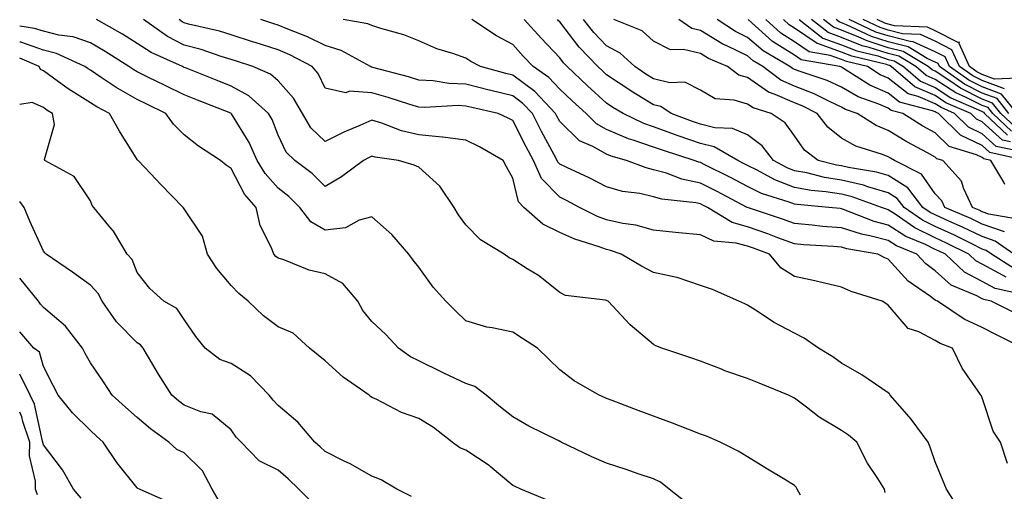
# Model space of a CAD drawing. Units: inches. Extents: x 968483 to 971123, y 7258298 to 7260938.
# Drawn here: x 968483 to 968693, y 7259581 to 7259682 of the extents above; entities that cross this region are included whole.
import ezdxf

# ---------------------------------------------------------------- set-up
doc = ezdxf.new("R2010")
doc.units = ezdxf.units.IN
doc.header["$MEASUREMENT"] = 0
doc.layers.add('Contour_96847258', color=7, linetype='Continuous', true_color=0xbf20d5)

msp = doc.modelspace()

# ---------------------------------------------------------------- linework, layer by layer
at = {"layer": 'Contour_96847258'}
for points in [[(968667.35, 7259581.22, 3109), (968667.22, 7259581.92, 3109), (968665.8, 7259584.17, 3109), (968663.59, 7259587.46, 3109), (968661.34, 7259591.92, 3109), (968659.54, 7259593.41, 3109), (968658.05, 7259594.4, 3109), (968653.35, 7259597.22, 3109), (968650.63, 7259599.34, 3109), (968648.05, 7259601.28, 3109), (968647.62, 7259601.49, 3109), (968646.77, 7259601.92, 3109), (968640.57, 7259604.44, 3109), (968638.05, 7259605.49, 3109), (968633.26, 7259607.13, 3109), (968632.53, 7259607.44, 3109), (968628.05, 7259609.18, 3109), (968625.99, 7259609.86, 3109), (968619.82, 7259611.92, 3109), (968618.56, 7259612.43, 3109), (968618.05, 7259612.73, 3109), (968613.06, 7259616.93, 3109), (968608.35, 7259621.92, 3109), (968608.15, 7259622.02, 3109), (968608.05, 7259622.08, 3109), (968607.83, 7259622.14, 3109), (968599.28, 7259623.15, 3109), (968598.05, 7259623.8, 3109), (968593.53, 7259627.4, 3109), (968591.14, 7259628.83, 3109), (968588.05, 7259630.81, 3109), (968587.31, 7259631.18, 3109), (968586.18, 7259631.92, 3109), (968581.14, 7259635.01, 3109), (968578.05, 7259638.17, 3109), (968576.47, 7259640.34, 3109), (968575.53, 7259641.92, 3109), (968572.54, 7259646.41, 3109), (968568.05, 7259650.46, 3109), (968567.05, 7259650.92, 3109), (968563.67, 7259651.92, 3109), (968558.73, 7259652.6, 3109), (968558.05, 7259652.81, 3109), (968557.43, 7259652.54, 3109), (968556.25, 7259651.92, 3109), (968551.54, 7259648.43, 3109), (968548.05, 7259646.4, 3109), (968545.28, 7259649.15, 3109), (968541.64, 7259651.92, 3109), (968539.8, 7259653.67, 3109), (968538.05, 7259657.28, 3109), (968536.76, 7259660.63, 3109), (968536.03, 7259661.92, 3109), (968531.83, 7259665.7, 3109), (968528.05, 7259667.75, 3109), (968525.06, 7259668.93, 3109), (968518.34, 7259671.63, 3109), (968518.05, 7259671.74, 3109), (968517.93, 7259671.8, 3109), (968517.69, 7259671.92, 3109), (968511.03, 7259674.9, 3109), (968508.05, 7259676.86, 3109), (968504.92, 7259678.8, 3109), (968499.37, 7259681.92, 3109)], [(968683.38, 7259577.25, 3108), (968680.46, 7259581.92, 3108), (968679.73, 7259583.6, 3108), (968678.05, 7259587.69, 3108), (968676.96, 7259590.83, 3108), (968676.51, 7259591.92, 3108), (968672.91, 7259596.78, 3108), (968671.06, 7259598.91, 3108), (968668.47, 7259601.92, 3108), (968668.31, 7259602.18, 3108), (968668.05, 7259602.39, 3108), (968666.65, 7259603.32, 3108), (968662.39, 7259606.26, 3108), (968658.05, 7259608.75, 3108), (968656.2, 7259610.07, 3108), (968653.18, 7259611.92, 3108), (968650.16, 7259614.03, 3108), (968648.05, 7259615.1, 3108), (968643.62, 7259617.49, 3108), (968640.3, 7259619.67, 3108), (968638.05, 7259621.08, 3108), (968637.48, 7259621.35, 3108), (968636.18, 7259621.92, 3108), (968630.58, 7259624.45, 3108), (968628.05, 7259625.31, 3108), (968623.09, 7259626.96, 3108), (968623.01, 7259626.96, 3108), (968618.05, 7259628.06, 3108), (968615.5, 7259629.37, 3108), (968611.17, 7259631.92, 3108), (968608.89, 7259632.76, 3108), (968608.05, 7259632.95, 3108), (968606.42, 7259633.55, 3108), (968601.26, 7259635.13, 3108), (968598.05, 7259636.59, 3108), (968594.44, 7259638.31, 3108), (968590.42, 7259641.92, 3108), (968589.25, 7259643.12, 3108), (968588.05, 7259648.13, 3108), (968586.69, 7259650.56, 3108), (968585.98, 7259651.92, 3108), (968580.96, 7259654.83, 3108), (968578.05, 7259656.25, 3108), (968573.08, 7259656.89, 3108), (968573.03, 7259656.9, 3108), (968568.05, 7259657.35, 3108), (968564.35, 7259658.22, 3108), (968560.12, 7259659.85, 3108), (968558.05, 7259660.47, 3108), (968555.46, 7259659.33, 3108), (968552.03, 7259657.94, 3108), (968548.05, 7259655.97, 3108), (968545.02, 7259658.89, 3108), (968543.23, 7259661.92, 3108), (968541.35, 7259665.22, 3108), (968538.05, 7259668.86, 3108), (968536.42, 7259670.29, 3108), (968532.67, 7259671.92, 3108), (968529.17, 7259673.04, 3108), (968528.05, 7259673.4, 3108), (968525.91, 7259674.06, 3108), (968521.65, 7259675.52, 3108), (968518.05, 7259676.51, 3108), (968514.47, 7259678.34, 3108), (968509.37, 7259681.92, 3108)], [(968693.47, 7259587.34, 3107), (968691.92, 7259591.92, 3107), (968690.36, 7259594.23, 3107), (968688.05, 7259601.37, 3107), (968687.88, 7259601.75, 3107), (968687.74, 7259601.92, 3107), (968687.17, 7259602.8, 3107), (968683.81, 7259607.68, 3107), (968681.71, 7259611.92, 3107), (968679.09, 7259612.96, 3107), (968678.05, 7259613.59, 3107), (968674.59, 7259615.38, 3107), (968672.27, 7259616.14, 3107), (968668.05, 7259621.1, 3107), (968667.55, 7259621.42, 3107), (968666.71, 7259621.92, 3107), (968660.12, 7259623.99, 3107), (968658.05, 7259624.93, 3107), (968654.15, 7259625.82, 3107), (968652.43, 7259626.3, 3107), (968648.05, 7259627.17, 3107), (968645.17, 7259629.04, 3107), (968642.71, 7259631.92, 3107), (968639.34, 7259633.21, 3107), (968638.05, 7259633.66, 3107), (968635.65, 7259634.32, 3107), (968630.86, 7259634.73, 3107), (968628.05, 7259636.06, 3107), (968623.45, 7259636.52, 3107), (968622.68, 7259636.55, 3107), (968618.05, 7259637.07, 3107), (968614.26, 7259638.13, 3107), (968611.49, 7259638.48, 3107), (968608.05, 7259639.24, 3107), (968606.1, 7259639.97, 3107), (968602.27, 7259641.92, 3107), (968599.52, 7259643.39, 3107), (968598.05, 7259644.11, 3107), (968594.17, 7259648.04, 3107), (968592.43, 7259651.92, 3107), (968590.92, 7259654.79, 3107), (968588.05, 7259660.42, 3107), (968587.08, 7259660.95, 3107), (968584.95, 7259661.92, 3107), (968579.31, 7259663.18, 3107), (968578.05, 7259663.51, 3107), (968576.38, 7259663.59, 3107), (968569.33, 7259663.2, 3107), (968568.05, 7259663.28, 3107), (968566.11, 7259663.86, 3107), (968561.49, 7259665.36, 3107), (968558.05, 7259666.34, 3107), (968553.29, 7259666.68, 3107), (968552.45, 7259666.32, 3107), (968548.05, 7259667.33, 3107), (968546.58, 7259670.45, 3107), (968545.28, 7259671.92, 3107), (968540.53, 7259674.4, 3107), (968538.05, 7259675.46, 3107), (968533.17, 7259677.04, 3107), (968532.83, 7259677.14, 3107), (968528.05, 7259678.68, 3107), (968525.57, 7259679.44, 3107), (968518.99, 7259680.98, 3107), (968518.05, 7259681.25, 3107), (968517.6, 7259681.47, 3107), (968516.97, 7259681.92, 3107)], [(968696.8, 7259611.92, 3106), (968690.97, 7259614.84, 3106), (968688.05, 7259616.3, 3106), (968684.23, 7259618.1, 3106), (968678.54, 7259621.92, 3106), (968678.2, 7259622.07, 3106), (968678.05, 7259622.19, 3106), (968677.01, 7259622.96, 3106), (968672.31, 7259626.18, 3106), (968668.05, 7259630.9, 3106), (968667.31, 7259631.18, 3106), (968665.82, 7259631.92, 3106), (968659.22, 7259633.09, 3106), (968658.05, 7259633.47, 3106), (968656.36, 7259633.61, 3106), (968650.09, 7259633.96, 3106), (968648.05, 7259634.15, 3106), (968644.54, 7259635.43, 3106), (968642.39, 7259636.26, 3106), (968638.05, 7259637.77, 3106), (968634.8, 7259638.67, 3106), (968629.51, 7259641.92, 3106), (968628.55, 7259642.42, 3106), (968628.05, 7259642.67, 3106), (968627.08, 7259642.89, 3106), (968619.83, 7259643.7, 3106), (968618.05, 7259644.2, 3106), (968615.12, 7259644.85, 3106), (968611.41, 7259645.28, 3106), (968608.05, 7259646.27, 3106), (968604.32, 7259648.19, 3106), (968599.56, 7259650.41, 3106), (968598.05, 7259651.14, 3106), (968597.66, 7259651.53, 3106), (968597.48, 7259651.92, 3106), (968596.86, 7259653.11, 3106), (968594.2, 7259658.07, 3106), (968592.22, 7259661.92, 3106), (968590.2, 7259664.07, 3106), (968588.05, 7259665.66, 3106), (968583.11, 7259666.86, 3106), (968583.01, 7259666.88, 3106), (968578.05, 7259668.16, 3106), (968574.46, 7259668.33, 3106), (968571.12, 7259668.85, 3106), (968568.05, 7259669.03, 3106), (968565.83, 7259669.7, 3106), (968558.22, 7259671.75, 3106), (968558.05, 7259671.8, 3106), (968557.94, 7259671.81, 3106), (968557.77, 7259671.92, 3106), (968551.5, 7259675.37, 3106), (968548.05, 7259676.41, 3106), (968544.35, 7259678.22, 3106), (968540.1, 7259679.87, 3106), (968538.05, 7259680.74, 3106), (968537.16, 7259681.03, 3106), (968534.38, 7259681.92, 3106)], [(968695.34, 7259619.21, 3105), (968689.95, 7259621.92, 3105), (968688.4, 7259622.27, 3105), (968688.05, 7259622.46, 3105), (968686.89, 7259623.08, 3105), (968681.46, 7259625.33, 3105), (968678.05, 7259628.4, 3105), (968676.03, 7259629.9, 3105), (968674.16, 7259631.92, 3105), (968669.83, 7259633.7, 3105), (968668.05, 7259634.85, 3105), (968664.1, 7259635.87, 3105), (968662.31, 7259636.18, 3105), (968658.05, 7259637.55, 3105), (968654.01, 7259637.88, 3105), (968651.84, 7259638.13, 3105), (968648.05, 7259638.46, 3105), (968645.52, 7259639.39, 3105), (968638.02, 7259641.89, 3105), (968637.97, 7259641.92, 3105), (968631.47, 7259645.34, 3105), (968628.05, 7259647.08, 3105), (968624.07, 7259647.94, 3105), (968620.79, 7259649.18, 3105), (968618.05, 7259649.95, 3105), (968616.44, 7259650.31, 3105), (968612.27, 7259651.92, 3105), (968608.98, 7259652.85, 3105), (968608.05, 7259653.24, 3105), (968605.08, 7259654.89, 3105), (968602.24, 7259656.11, 3105), (968598.05, 7259660.21, 3105), (968597.45, 7259661.32, 3105), (968597.15, 7259661.92, 3105), (968592.73, 7259666.6, 3105), (968588.05, 7259670.07, 3105), (968586.57, 7259670.44, 3105), (968581.19, 7259671.92, 3105), (968579.13, 7259673, 3105), (968578.05, 7259673.68, 3105), (968575.3, 7259674.67, 3105), (968571.85, 7259675.72, 3105), (968568.05, 7259677.37, 3105), (968564.83, 7259678.7, 3105), (968559.95, 7259680.02, 3105), (968558.05, 7259680.65, 3105), (968557.17, 7259681.04, 3105), (968551.9, 7259681.92, 3105)], [(968696.61, 7259623.36, 3104), (968690.8, 7259624.67, 3104), (968688.05, 7259626.14, 3104), (968684.28, 7259628.15, 3104), (968680.22, 7259631.92, 3104), (968678.78, 7259632.65, 3104), (968678.05, 7259632.98, 3104), (968675.99, 7259633.98, 3104), (968671.82, 7259635.69, 3104), (968668.05, 7259638.13, 3104), (968665.04, 7259638.91, 3104), (968658.49, 7259641.48, 3104), (968658.05, 7259641.63, 3104), (968657.78, 7259641.65, 3104), (968655.35, 7259641.92, 3104), (968648.65, 7259642.52, 3104), (968648.05, 7259642.62, 3104), (968646.91, 7259643.06, 3104), (968641.04, 7259644.91, 3104), (968638.05, 7259646.36, 3104), (968634.4, 7259648.27, 3104), (968628.96, 7259651.01, 3104), (968628.05, 7259651.47, 3104), (968627.69, 7259651.56, 3104), (968626.72, 7259651.92, 3104), (968620.14, 7259654.01, 3104), (968618.05, 7259654.75, 3104), (968613.7, 7259656.27, 3104), (968612.68, 7259656.55, 3104), (968608.05, 7259658.52, 3104), (968605.86, 7259659.73, 3104), (968603.65, 7259661.92, 3104), (968600.72, 7259664.59, 3104), (968598.05, 7259667.12, 3104), (968595.73, 7259669.6, 3104), (968592.4, 7259671.92, 3104), (968590.28, 7259674.15, 3104), (968588.05, 7259676.59, 3104), (968584.61, 7259678.48, 3104), (968579.33, 7259681.92, 3104)], [(968693.17, 7259627.04, 3103), (968692.54, 7259627.43, 3103), (968688.05, 7259629.82, 3103), (968686.68, 7259630.55, 3103), (968685.2, 7259631.92, 3103), (968680.46, 7259634.33, 3103), (968678.05, 7259635.44, 3103), (968673.67, 7259637.55, 3103), (968669.49, 7259640.48, 3103), (968668.05, 7259641.41, 3103), (968667.65, 7259641.52, 3103), (968666.62, 7259641.92, 3103), (968660.32, 7259644.19, 3103), (968658.05, 7259644.72, 3103), (968654.73, 7259645.24, 3103), (968651.64, 7259645.51, 3103), (968648.05, 7259646.19, 3103), (968643.91, 7259647.78, 3103), (968640.12, 7259649.85, 3103), (968638.05, 7259650.86, 3103), (968637.35, 7259651.22, 3103), (968635.96, 7259651.92, 3103), (968630.97, 7259654.84, 3103), (968628.05, 7259655.56, 3103), (968623.29, 7259657.16, 3103), (968622.49, 7259657.48, 3103), (968618.05, 7259659.07, 3103), (968615.94, 7259659.81, 3103), (968611.56, 7259661.92, 3103), (968609.35, 7259663.22, 3103), (968608.05, 7259664.1, 3103), (968603.96, 7259667.83, 3103), (968599.65, 7259671.92, 3103), (968598.87, 7259672.74, 3103), (968598.05, 7259673.8, 3103), (968594.08, 7259677.95, 3103), (968590.45, 7259681.92, 3103)], [(968694.97, 7259628.84, 3102), (968690.07, 7259631.92, 3102), (968688.89, 7259632.76, 3102), (968688.05, 7259633.05, 3102), (968685.83, 7259634.14, 3102), (968682.15, 7259636.02, 3102), (968678.05, 7259637.88, 3102), (968675.33, 7259639.2, 3102), (968671.44, 7259641.92, 3102), (968669.94, 7259643.81, 3102), (968668.05, 7259645.05, 3102), (968663.67, 7259646.3, 3102), (968662.76, 7259646.63, 3102), (968658.05, 7259647.74, 3102), (968654.44, 7259648.31, 3102), (968650.72, 7259649.25, 3102), (968648.05, 7259649.74, 3102), (968646.48, 7259650.35, 3102), (968643.61, 7259651.92, 3102), (968641.17, 7259655.04, 3102), (968638.05, 7259657.34, 3102), (968634.85, 7259658.72, 3102), (968631.11, 7259658.86, 3102), (968628.05, 7259659.62, 3102), (968626.33, 7259660.2, 3102), (968621.79, 7259661.92, 3102), (968619.56, 7259663.43, 3102), (968618.05, 7259663.8, 3102), (968613.26, 7259666.71, 3102), (968612.99, 7259666.86, 3102), (968608.05, 7259670.19, 3102), (968607.14, 7259671.01, 3102), (968606.19, 7259671.92, 3102), (968602.2, 7259676.07, 3102), (968598.05, 7259681.44, 3102), (968597.82, 7259681.69, 3102), (968597.6, 7259681.92, 3102)], [(968694.78, 7259631.92, 3101), (968690.84, 7259634.71, 3101), (968688.05, 7259635.7, 3101), (968683.87, 7259637.74, 3101), (968680.97, 7259639, 3101), (968678.05, 7259640.33, 3101), (968676.98, 7259640.85, 3101), (968675.44, 7259641.92, 3101), (968672.19, 7259646.06, 3101), (968668.05, 7259648.73, 3101), (968665.57, 7259649.44, 3101), (968659.57, 7259650.4, 3101), (968658.05, 7259650.76, 3101), (968657.04, 7259650.91, 3101), (968653.08, 7259651.92, 3101), (968650.23, 7259654.1, 3101), (968648.05, 7259657.17, 3101), (968646.07, 7259659.94, 3101), (968643.07, 7259661.92, 3101), (968639.23, 7259663.1, 3101), (968638.05, 7259663.92, 3101), (968635.19, 7259664.78, 3101), (968631.14, 7259665.01, 3101), (968628.05, 7259666.9, 3101), (968624.71, 7259668.58, 3101), (968621.5, 7259668.47, 3101), (968618.05, 7259669.29, 3101), (968616.42, 7259670.29, 3101), (968614.06, 7259671.92, 3101), (968610.92, 7259674.79, 3101), (968608.05, 7259676.3, 3101), (968605.29, 7259679.16, 3101), (968603.1, 7259681.92, 3101)], [(968692.81, 7259636.68, 3100), (968688.05, 7259638.34, 3100), (968685.65, 7259639.52, 3100), (968680.1, 7259641.92, 3100), (968679.45, 7259643.32, 3100), (968678.05, 7259644.82, 3100), (968675.14, 7259649.01, 3100), (968669.4, 7259651.92, 3100), (968668.52, 7259652.39, 3100), (968668.05, 7259652.67, 3100), (968666.78, 7259653.19, 3100), (968661.11, 7259654.98, 3100), (968658.05, 7259656.68, 3100), (968655.16, 7259659.03, 3100), (968652.93, 7259661.92, 3100), (968649.71, 7259663.58, 3100), (968648.05, 7259664.21, 3100), (968643.98, 7259665.99, 3100), (968642.56, 7259666.43, 3100), (968638.05, 7259669.56, 3100), (968636.23, 7259670.1, 3100), (968633.79, 7259671.92, 3100), (968629.78, 7259673.65, 3100), (968628.05, 7259674.68, 3100), (968624.4, 7259675.57, 3100), (968621.62, 7259675.49, 3100), (968618.05, 7259677.36, 3100), (968615.64, 7259679.51, 3100), (968609.6, 7259681.92, 3100)], [(968695.55, 7259639.42, 3099), (968689.5, 7259640.47, 3099), (968688.05, 7259640.98, 3099), (968687.42, 7259641.3, 3099), (968685.97, 7259641.92, 3099), (968684.11, 7259645.86, 3099), (968683.62, 7259647.49, 3099), (968679.64, 7259651.92, 3099), (968678.42, 7259652.29, 3099), (968678.05, 7259652.65, 3099), (968676.42, 7259653.55, 3099), (968672.02, 7259655.89, 3099), (968668.05, 7259658.31, 3099), (968665.48, 7259659.35, 3099), (968661.4, 7259661.92, 3099), (968658.92, 7259662.79, 3099), (968658.05, 7259663.3, 3099), (968655.49, 7259664.48, 3099), (968652.26, 7259666.13, 3099), (968648.05, 7259667.76, 3099), (968645.15, 7259669.02, 3099), (968641.35, 7259671.92, 3099), (968639.27, 7259673.14, 3099), (968638.05, 7259674.21, 3099), (968633.62, 7259676.35, 3099), (968632.83, 7259676.7, 3099), (968628.05, 7259679.57, 3099), (968626.16, 7259680.03, 3099), (968623.42, 7259681.92, 3099)], [(968692.89, 7259646.76, 3098), (968692.65, 7259647.32, 3098), (968689.88, 7259651.92, 3098), (968688.37, 7259652.24, 3098), (968688.05, 7259652.55, 3098), (968686.86, 7259653.11, 3098), (968681.02, 7259654.89, 3098), (968678.05, 7259657.78, 3098), (968675.38, 7259659.25, 3098), (968671.13, 7259661.92, 3098), (968668.68, 7259662.55, 3098), (968668.05, 7259663.06, 3098), (968666.04, 7259663.93, 3098), (968661.62, 7259665.49, 3098), (968658.05, 7259667.55, 3098), (968655.06, 7259668.93, 3098), (968649.06, 7259670.91, 3098), (968648.05, 7259671.3, 3098), (968647.62, 7259671.49, 3098), (968647.05, 7259671.92, 3098), (968641.38, 7259675.25, 3098), (968638.05, 7259678.14, 3098), (968635.51, 7259679.38, 3098), (968631.56, 7259681.92, 3098)], [(968697.31, 7259651.92, 3097), (968689.71, 7259653.58, 3097), (968688.05, 7259655.07, 3097), (968683.42, 7259657.29, 3097), (968678.71, 7259661.92, 3097), (968678.26, 7259662.13, 3097), (968678.05, 7259662.25, 3097), (968677.46, 7259662.51, 3097), (968670.47, 7259664.34, 3097), (968668.05, 7259666.26, 3097), (968664.09, 7259667.96, 3097), (968658.31, 7259671.66, 3097), (968658.05, 7259671.81, 3097), (968657.97, 7259671.84, 3097), (968657.74, 7259671.92, 3097), (968649.48, 7259673.35, 3097), (968648.05, 7259674.31, 3097), (968643.41, 7259677.28, 3097), (968638.21, 7259681.92, 3097)], [(968696.18, 7259653.79, 3096), (968691.04, 7259654.91, 3096), (968688.05, 7259657.6, 3096), (968685.13, 7259659, 3096), (968682.16, 7259661.92, 3096), (968679.3, 7259663.17, 3096), (968678.05, 7259663.99, 3096), (968674.42, 7259665.55, 3096), (968672.25, 7259666.12, 3096), (968668.05, 7259669.45, 3096), (968666.32, 7259670.19, 3096), (968663.62, 7259671.92, 3096), (968659.13, 7259673, 3096), (968658.05, 7259673.44, 3096), (968655.67, 7259674.3, 3096), (968651.2, 7259675.07, 3096), (968648.05, 7259677.21, 3096), (968645.18, 7259679.05, 3096), (968641.96, 7259681.92, 3096)], [(968694.11, 7259655.86, 3095), (968692.37, 7259656.24, 3095), (968688.05, 7259660.13, 3095), (968686.84, 7259660.71, 3095), (968685.62, 7259661.92, 3095), (968680.34, 7259664.21, 3095), (968678.05, 7259665.72, 3095), (968673.71, 7259667.58, 3095), (968668.65, 7259671.92, 3095), (968668.27, 7259672.14, 3095), (968668.05, 7259672.2, 3095), (968667.64, 7259672.33, 3095), (968660.25, 7259674.12, 3095), (968658.05, 7259675, 3095), (968653.21, 7259676.76, 3095), (968652.93, 7259676.8, 3095), (968648.05, 7259680.11, 3095), (968646.95, 7259680.82, 3095), (968645.71, 7259681.92, 3095)], [(968649.04, 7259681.92, 3094), (968654.11, 7259677.98, 3094), (968658.05, 7259676.56, 3094), (968661.37, 7259675.24, 3094), (968665.8, 7259674.17, 3094), (968668.05, 7259673.45, 3094), (968669.27, 7259673.14, 3094), (968671.27, 7259671.92, 3094), (968674.92, 7259668.8, 3094), (968678.05, 7259667.46, 3094), (968681.39, 7259665.26, 3094), (968687.27, 7259662.7, 3094), (968688.05, 7259662.31, 3094), (968688.33, 7259662.2, 3094), (968688.56, 7259661.92, 3094), (968693.46, 7259657.33, 3094)], [(968694.29, 7259658.16, 3093), (968690.29, 7259661.92, 3093), (968689.3, 7259663.17, 3093), (968688.05, 7259663.63, 3093), (968684.61, 7259665.36, 3093), (968682.43, 7259666.3, 3093), (968678.05, 7259669.19, 3093), (968676.15, 7259670.02, 3093), (968673.91, 7259671.92, 3093), (968670.27, 7259674.14, 3093), (968668.05, 7259674.69, 3093), (968663.98, 7259675.99, 3093), (968662.48, 7259676.35, 3093), (968658.05, 7259678.12, 3093), (968655.27, 7259679.14, 3093), (968651.66, 7259681.92, 3093)], [(968695.13, 7259659, 3092), (968692.01, 7259661.92, 3092), (968690.27, 7259664.14, 3092), (968688.05, 7259664.96, 3092), (968683.41, 7259667.28, 3092), (968680.96, 7259669.01, 3092), (968678.05, 7259670.92, 3092), (968677.36, 7259671.23, 3092), (968676.54, 7259671.92, 3092), (968671.25, 7259675.12, 3092), (968668.05, 7259675.94, 3092), (968663.52, 7259677.39, 3092), (968661.77, 7259678.2, 3092), (968658.05, 7259679.67, 3092), (968656.41, 7259680.28, 3092), (968654.28, 7259681.92, 3092)], [(968693.74, 7259661.92, 3091), (968691.23, 7259665.1, 3091), (968688.05, 7259666.28, 3091), (968684.3, 7259668.17, 3091), (968678.96, 7259671.92, 3091), (968678.67, 7259672.55, 3091), (968678.05, 7259672.87, 3091), (968676.31, 7259673.66, 3091), (968672.25, 7259676.12, 3091), (968668.05, 7259677.19, 3091), (968664.47, 7259678.34, 3091), (968659.18, 7259680.79, 3091), (968658.05, 7259681.24, 3091), (968657.55, 7259681.42, 3091), (968656.91, 7259681.92, 3091)], [(968695.47, 7259661.92, 3090), (968692.2, 7259666.07, 3090), (968688.05, 7259667.6, 3090), (968685.18, 7259669.05, 3090), (968681.1, 7259671.92, 3090), (968680.15, 7259674.02, 3090), (968678.05, 7259675.09, 3090), (968673.35, 7259677.22, 3090), (968672.72, 7259677.25, 3090), (968668.05, 7259678.43, 3090), (968665.4, 7259679.27, 3090), (968659.73, 7259681.92, 3090)], [(968692.81, 7259667.16, 3089), (968688.05, 7259668.93, 3089), (968686.06, 7259669.93, 3089), (968683.23, 7259671.92, 3089), (968681.62, 7259675.49, 3089), (968678.05, 7259677.32, 3089), (968674.89, 7259678.76, 3089), (968671.05, 7259678.92, 3089), (968668.05, 7259679.68, 3089), (968666.35, 7259680.22, 3089), (968662.71, 7259681.92, 3089)], [(968695.59, 7259669.46, 3088), (968690.71, 7259669.26, 3088), (968688.05, 7259670.25, 3088), (968686.94, 7259670.81, 3088), (968685.35, 7259671.92, 3088), (968683.17, 7259676.8, 3088), (968683.21, 7259677.08, 3088), (968682.91, 7259677.06, 3088), (968678.05, 7259679.54, 3088), (968676.41, 7259680.28, 3088), (968669.38, 7259680.59, 3088), (968668.05, 7259680.93, 3088), (968667.3, 7259681.17, 3088), (968665.69, 7259681.92, 3088)], [(968649.36, 7259580.61, 3110), (968648.66, 7259581.92, 3110), (968648.44, 7259582.31, 3110), (968648.05, 7259582.71, 3110), (968646.04, 7259583.93, 3110), (968642.32, 7259586.19, 3110), (968638.05, 7259588.79, 3110), (968636.1, 7259589.97, 3110), (968632.22, 7259591.92, 3110), (968629.29, 7259593.16, 3110), (968628.05, 7259593.61, 3110), (968625.31, 7259594.66, 3110), (968622.11, 7259595.98, 3110), (968618.05, 7259597.42, 3110), (968614.76, 7259598.63, 3110), (968609.19, 7259600.78, 3110), (968608.05, 7259601.21, 3110), (968607.58, 7259601.45, 3110), (968606.43, 7259601.92, 3110), (968601.12, 7259604.99, 3110), (968598.05, 7259607.31, 3110), (968595.71, 7259609.58, 3110), (968593.31, 7259611.92, 3110), (968590.12, 7259613.99, 3110), (968588.05, 7259615.33, 3110), (968583.68, 7259616.29, 3110), (968582.52, 7259616.39, 3110), (968578.05, 7259617.75, 3110), (968575.92, 7259619.79, 3110), (968573.78, 7259621.92, 3110), (968571.07, 7259624.94, 3110), (968568.05, 7259629.18, 3110), (968566.83, 7259630.7, 3110), (968565.91, 7259631.92, 3110), (968562.28, 7259636.15, 3110), (968558.05, 7259639.89, 3110), (968555.3, 7259639.17, 3110), (968552.42, 7259637.55, 3110), (968548.05, 7259637.07, 3110), (968545, 7259638.87, 3110), (968542.66, 7259641.92, 3110), (968540.34, 7259644.21, 3110), (968538.05, 7259646.01, 3110), (968535.27, 7259649.14, 3110), (968533.61, 7259651.92, 3110), (968531.88, 7259655.75, 3110), (968528.12, 7259661.85, 3110), (968528.08, 7259661.92, 3110), (968528.05, 7259661.94, 3110), (968528.01, 7259661.96, 3110), (968520.87, 7259664.74, 3110), (968518.05, 7259665.88, 3110), (968514, 7259667.87, 3110), (968510.29, 7259669.68, 3110), (968508.05, 7259670.79, 3110), (968507.32, 7259671.19, 3110), (968506.25, 7259671.92, 3110), (968501.24, 7259675.11, 3110), (968498.05, 7259676.95, 3110), (968494.38, 7259678.25, 3110), (968491.37, 7259678.6, 3110), (968488.05, 7259679.43, 3110), (968486.19, 7259680.06, 3110), (968483, 7259680.53, 3110)], [(968625.09, 7259578.96, 3111), (968621.34, 7259581.92, 3111), (968619.49, 7259583.36, 3111), (968618.05, 7259584.08, 3111), (968614.78, 7259585.19, 3111), (968612.23, 7259586.1, 3111), (968608.05, 7259587.45, 3111), (968604.88, 7259588.75, 3111), (968598.37, 7259591.92, 3111), (968598.16, 7259592.03, 3111), (968598.05, 7259592.08, 3111), (968597.72, 7259592.25, 3111), (968591.44, 7259595.31, 3111), (968588.05, 7259597.32, 3111), (968585.46, 7259599.33, 3111), (968582.38, 7259601.92, 3111), (968579.93, 7259603.8, 3111), (968578.05, 7259604.41, 3111), (968573.38, 7259606.59, 3111), (968572.92, 7259606.79, 3111), (968568.05, 7259609.22, 3111), (968566.25, 7259610.12, 3111), (968563.72, 7259611.92, 3111), (968560.98, 7259614.85, 3111), (968558.05, 7259617.58, 3111), (968556.09, 7259619.96, 3111), (968555.02, 7259621.92, 3111), (968551.86, 7259625.73, 3111), (968548.05, 7259627.77, 3111), (968544.67, 7259628.54, 3111), (968539.25, 7259630.72, 3111), (968538.05, 7259631.08, 3111), (968537.6, 7259631.47, 3111), (968537.15, 7259631.92, 3111), (968536.65, 7259633.32, 3111), (968534.2, 7259638.07, 3111), (968533.36, 7259641.92, 3111), (968530.89, 7259644.76, 3111), (968528.05, 7259650.22, 3111), (968527.02, 7259650.89, 3111), (968525.75, 7259651.92, 3111), (968521.07, 7259654.94, 3111), (968518.05, 7259657.41, 3111), (968515.79, 7259659.66, 3111), (968514.15, 7259661.92, 3111), (968510.06, 7259663.93, 3111), (968508.05, 7259664.92, 3111), (968503.56, 7259667.43, 3111), (968500.35, 7259669.62, 3111), (968498.05, 7259671.13, 3111), (968497.56, 7259671.43, 3111), (968496.9, 7259671.92, 3111), (968490.86, 7259674.73, 3111), (968488.05, 7259675.44, 3111), (968483.23, 7259677.1, 3111), (968483, 7259677.13, 3111)], [(968595.6, 7259579.47, 3112), (968589.74, 7259581.92, 3112), (968588.56, 7259582.43, 3112), (968588.05, 7259582.67, 3112), (968583.23, 7259586.74, 3112), (968583.04, 7259586.91, 3112), (968578.05, 7259590.23, 3112), (968576.8, 7259590.67, 3112), (968575.15, 7259591.92, 3112), (968571.13, 7259595, 3112), (968568.05, 7259596.97, 3112), (968564.36, 7259598.23, 3112), (968558.92, 7259601.05, 3112), (968558.05, 7259601.44, 3112), (968557.77, 7259601.64, 3112), (968557.42, 7259601.92, 3112), (968551.9, 7259605.77, 3112), (968548.05, 7259609.25, 3112), (968546.6, 7259610.47, 3112), (968544.77, 7259611.92, 3112), (968541.25, 7259615.12, 3112), (968538.05, 7259616.46, 3112), (968534.92, 7259618.8, 3112), (968531.67, 7259621.92, 3112), (968529.7, 7259623.57, 3112), (968528.05, 7259625.25, 3112), (968525.02, 7259628.89, 3112), (968522.98, 7259631.92, 3112), (968521.94, 7259635.81, 3112), (968518.05, 7259641.62, 3112), (968517.92, 7259641.79, 3112), (968517.84, 7259641.92, 3112), (968512.99, 7259646.86, 3112), (968510.92, 7259649.05, 3112), (968508.21, 7259651.92, 3112), (968508.13, 7259652, 3112), (968508.05, 7259652.12, 3112), (968504.28, 7259658.15, 3112), (968502.11, 7259661.92, 3112), (968499.45, 7259663.32, 3112), (968498.05, 7259664.22, 3112), (968493.32, 7259667.19, 3112), (968491.28, 7259668.69, 3112), (968488.05, 7259670.98, 3112), (968487.42, 7259671.29, 3112), (968487.12, 7259671.92, 3112), (968483, 7259673.74, 3112)], [(968566.48, 7259580.35, 3113), (968563.33, 7259581.92, 3113), (968560.04, 7259583.91, 3113), (968558.05, 7259584.66, 3113), (968553.41, 7259587.28, 3113), (968552.02, 7259587.95, 3113), (968548.05, 7259589.95, 3113), (968547.03, 7259590.9, 3113), (968545.88, 7259591.92, 3113), (968542.29, 7259596.16, 3113), (968538.05, 7259599.72, 3113), (968536.97, 7259600.84, 3113), (968536.17, 7259601.92, 3113), (968532.18, 7259606.05, 3113), (968528.05, 7259608.64, 3113), (968525.67, 7259609.54, 3113), (968522.53, 7259611.92, 3113), (968520.54, 7259614.41, 3113), (968518.05, 7259618.07, 3113), (968516.51, 7259620.38, 3113), (968513.73, 7259621.92, 3113), (968510.76, 7259624.63, 3113), (968508.05, 7259628.04, 3113), (968506.93, 7259630.8, 3113), (968505.9, 7259631.92, 3113), (968502.95, 7259636.82, 3113), (968501.96, 7259638.01, 3113), (968498.83, 7259641.92, 3113), (968498.46, 7259642.33, 3113), (968498.05, 7259643.32, 3113), (968494.6, 7259648.47, 3113), (968488.39, 7259651.92, 3113), (968488.26, 7259652.13, 3113), (968490.42, 7259659.55, 3113), (968490, 7259661.92, 3113), (968488.79, 7259662.66, 3113), (968488.05, 7259663.18, 3113), (968485.68, 7259664.29, 3113), (968483, 7259663.87, 3113)], [(968545.25, 7259579.12, 3114), (968542.44, 7259581.92, 3114), (968540.2, 7259584.07, 3114), (968538.05, 7259585.95, 3114), (968534.04, 7259587.91, 3114), (968530.17, 7259591.92, 3114), (968529.12, 7259592.99, 3114), (968528.05, 7259594.52, 3114), (968523.98, 7259597.85, 3114), (968521.62, 7259598.35, 3114), (968518.05, 7259599.8, 3114), (968516.83, 7259600.7, 3114), (968515.41, 7259601.92, 3114), (968512.54, 7259606.41, 3114), (968511.13, 7259608.84, 3114), (968509.3, 7259611.92, 3114), (968508.75, 7259612.62, 3114), (968508.05, 7259613.1, 3114), (968503.64, 7259617.51, 3114), (968500.59, 7259621.92, 3114), (968499.7, 7259623.57, 3114), (968498.05, 7259625.33, 3114), (968494.25, 7259628.12, 3114), (968488.61, 7259631.92, 3114), (968488.35, 7259632.22, 3114), (968488.05, 7259632.59, 3114), (968485.13, 7259639, 3114), (968483.94, 7259641.92, 3114), (968483, 7259643.19, 3114)], [(968525.5, 7259579.37, 3115), (968524, 7259581.92, 3115), (968521.94, 7259585.81, 3115), (968518.05, 7259589.63, 3115), (968516.51, 7259590.38, 3115), (968514.77, 7259591.92, 3115), (968510.87, 7259594.74, 3115), (968508.05, 7259597.13, 3115), (968505.51, 7259599.38, 3115), (968502.71, 7259601.92, 3115), (968500.88, 7259604.75, 3115), (968498.05, 7259608.83, 3115), (968496.96, 7259610.83, 3115), (968496.39, 7259611.92, 3115), (968492.75, 7259616.62, 3115), (968488.05, 7259620.6, 3115), (968487.42, 7259621.3, 3115), (968486.99, 7259621.92, 3115), (968483, 7259626.81, 3115)], [(968515.08, 7259578.95, 3116), (968508.53, 7259581.92, 3116), (968508.18, 7259582.05, 3116), (968508.05, 7259582.15, 3116), (968503.7, 7259587.57, 3116), (968500.81, 7259591.92, 3116), (968499.35, 7259593.22, 3116), (968498.05, 7259594.39, 3116), (968494.27, 7259598.14, 3116), (968491.22, 7259601.92, 3116), (968490.11, 7259603.98, 3116), (968488.05, 7259608.01, 3116), (968487.19, 7259611.06, 3116), (968486.04, 7259611.92, 3116), (968483, 7259615.39, 3116)], [(968496.1, 7259579.97, 3117), (968494.48, 7259581.92, 3117), (968492.14, 7259586.01, 3117), (968488.05, 7259591.32, 3117), (968487.94, 7259591.81, 3117), (968487.94, 7259591.92, 3117), (968487.88, 7259592.09, 3117), (968486.15, 7259600.02, 3117), (968485.26, 7259601.92, 3117), (968483, 7259606.38, 3117)], [(968486.79, 7259580.66, 3118), (968486.34, 7259581.92, 3118), (968486.35, 7259583.62, 3118), (968485.12, 7259588.99, 3118), (968485.13, 7259591.92, 3118), (968483.67, 7259596.3, 3118), (968483.45, 7259597.32, 3118), (968483, 7259598.27, 3118)]]:
    msp.add_polyline3d(points, dxfattribs=at)

doc.saveas('drawing.dxf')
